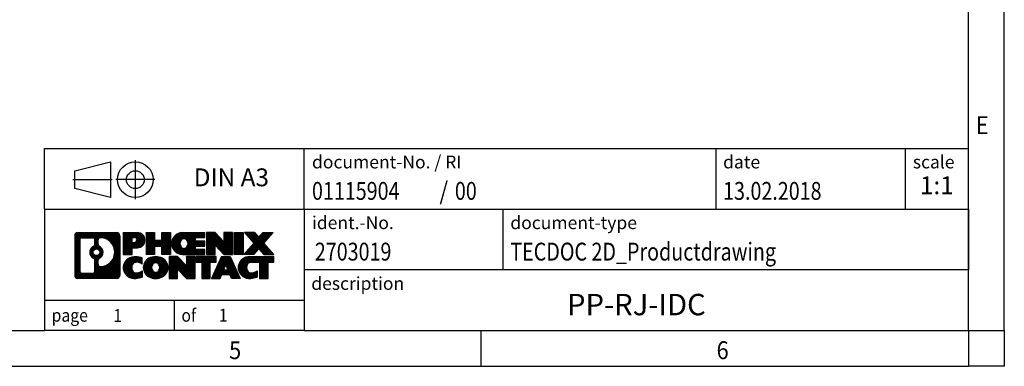
# Model space of a CAD drawing. Units: millimetres. Extents: x -458 to -38, y -314 to -17.
# Drawn here: x -176 to -38, y -314 to -266 of the extents above; entities that cross this region are included whole.
import ezdxf

# ---------------------------------------------------------------- set-up
doc = ezdxf.new("R2010")
doc.units = ezdxf.units.MM
doc.linetypes.add('DOT_CENTER', pattern=[14, 12, -1, 0, -1])
doc.linetypes.add('PHANTOM', pattern=[13, 10, -1, 0, -1, 0, -1])
doc.layers.add('1', color=7, linetype='Continuous')
doc.styles.add('CONVERTER_11', font='txt.shx', dxfattribs={"width": 0.9})
doc.styles.add('CONVERTER_12', font='txt.shx', dxfattribs={"width": 0.81})
doc.styles.add('CONVERTER_13', font='txt.shx', dxfattribs={"width": 0.72})
doc.styles.add('CONVERTER_14', font='txt.shx', dxfattribs={"width": 0.855})
pattern_1 = [(45, (62.7811309658083, -72.3161373035813), (-0.1414213562373095, 0), [])]

# ---------------------------------------------------------------- blocks, each defined once
blk = doc.blocks.new('_rahmen', base_point=(-42.70821969616969, -314.224989179649))
at = {"layer": '1', "linetype": 'Continuous'}
h = blk.add_hatch(dxfattribs=at)
h.set_pattern_fill('CUSTOM20', color=2, scale=0.1, angle=45, pattern_type=2)
h.set_pattern_definition(pattern_1)
edge = h.paths.add_edge_path()
edge.add_line((-161.6945680148735, -295.9427337950498), (-161.6945680148735, -301.50724456425))
edge.add_arc((-162.1188126302574, -301.50724456425), 0.424244615383202, 270, 360, ccw=False)
edge.add_line((-162.1188126302574, -301.9314891796332), (-167.5921247209743, -301.9314891796332))
edge.add_arc((-167.5921247209743, -301.50724456425), 0.4242446153827757, 180, 270, ccw=False)
edge.add_line((-168.0163693363571, -301.50724456425), (-168.0163693363571, -295.9427337950498))
edge.add_arc((-167.5921247209743, -295.9427337950498), 0.4242446153838841, 90, 180, ccw=False)
edge.add_line((-167.5921247209743, -295.5184891796659), (-162.1188126302574, -295.5184891796659))
edge.add_arc((-162.1188126302574, -295.9427337950498), 0.4242446153838841, 0, 90, ccw=False)
edge = h.paths.add_edge_path(flags=16)
edge.add_arc((-166.9982300442278, -300.9032167009996), 0.3157169230755983, 180, 270)
edge.add_line((-166.9982300442278, -301.2189336240763), (-165.5223967832182, -301.2189336240763))
edge.add_arc((-165.5223967832182, -300.9032167009996), 0.3157169230767067, 270, 360)
edge.add_line((-165.2066798601416, -300.9032167009996), (-165.2066798601416, -299.372445769468))
edge.add_arc((-165.5223967832182, -299.372445769468), 0.315716923076593, 0, 64.805589351446)
edge.add_arc((-164.9998123356432, -298.2616160234053), 0.9118975235576433, 115.1944106485195, 244.8055893514911, ccw=False)
edge.add_arc((-165.5223967832182, -297.1507862773431), 0.3157169230760658, 295.1944106485672, 360)
edge.add_line((-165.2066798601416, -297.1507862773431), (-165.2066798601416, -296.5467616582825))
edge.add_arc((-165.5223967832182, -296.5467616582825), 0.315716923076593, 0, 90)
edge.add_line((-165.5223967832182, -296.2310447352064), (-166.9982300442278, -296.2310447352064))
edge.add_arc((-166.9982300442278, -296.5467616582825), 0.3157169230760815, 90, 180)
edge.add_line((-167.3139469673034, -296.5467616582825), (-167.3139469673034, -300.9032167009996))
edge = h.paths.add_edge_path(flags=16)
edge.add_arc((-164.422681357696, -299.3707576233736), 0.3157169230765328, 115.3740086783519, 180)
edge.add_line((-164.7383982807728, -299.3707576233736), (-164.7383982807728, -299.9526090300687))
edge.add_arc((-164.422681357696, -299.9526090300687), 0.315716923076792, 180, 269.8110329574335)
edge.add_arc((-164.417065222386, -298.2497740824997), 2.018561131933266, 269.8110329575827, 450.1889670424174)
edge.add_arc((-164.422681357696, -296.5469391349307), 0.3157169230761851, 90.1889670425665, 180)
edge.add_line((-164.7383982807728, -296.5469391349307), (-164.7383982807728, -297.1524744234375))
edge.add_arc((-164.422681357696, -297.1524744234375), 0.315716923076792, 180, 244.6259913216349)
edge.add_arc((-164.9487240557839, -298.2616160234053), 0.9118481501443941, -64.62599132181958, 64.6259913218089, ccw=False)
edge = h.paths.add_edge_path(flags=16)
edge.add_arc((-164.9725390704567, -298.2616160234053), 0.470978932778479, 0, 360)
h = blk.add_hatch(dxfattribs=at)
h.set_pattern_fill('CUSTOM21', color=2, scale=0.1, angle=45, pattern_type=2)
h.set_pattern_definition(pattern_1)
edge = h.paths.add_edge_path()
edge.add_line((-161.6945680148735, -295.9427337950498), (-161.6945680148735, -301.50724456425))
edge.add_arc((-162.1188126302574, -301.50724456425), 0.424244615383202, 270, 360, ccw=False)
edge.add_line((-162.1188126302574, -301.9314891796332), (-167.5921247209743, -301.9314891796332))
edge.add_arc((-167.5921247209743, -301.50724456425), 0.4242446153827757, 180, 270, ccw=False)
edge.add_line((-168.0163693363571, -301.50724456425), (-168.0163693363571, -295.9427337950498))
edge.add_arc((-167.5921247209743, -295.9427337950498), 0.4242446153838841, 90, 180, ccw=False)
edge.add_line((-167.5921247209743, -295.5184891796659), (-162.1188126302574, -295.5184891796659))
edge.add_arc((-162.1188126302574, -295.9427337950498), 0.4242446153838841, 0, 90, ccw=False)
edge = h.paths.add_edge_path(flags=16)
edge.add_arc((-166.9982300442278, -300.9032167009996), 0.3157169230755983, 180, 270)
edge.add_line((-166.9982300442278, -301.2189336240763), (-165.5223967832182, -301.2189336240763))
edge.add_arc((-165.5223967832182, -300.9032167009996), 0.3157169230767067, 270, 360)
edge.add_line((-165.2066798601416, -300.9032167009996), (-165.2066798601416, -299.372445769468))
edge.add_arc((-165.5223967832182, -299.372445769468), 0.315716923076593, 0, 64.805589351446)
edge.add_arc((-164.9998123356432, -298.2616160234053), 0.9118975235576433, 115.1944106485195, 244.8055893514911, ccw=False)
edge.add_arc((-165.5223967832182, -297.1507862773431), 0.3157169230760658, 295.1944106485672, 360)
edge.add_line((-165.2066798601416, -297.1507862773431), (-165.2066798601416, -296.5467616582825))
edge.add_arc((-165.5223967832182, -296.5467616582825), 0.315716923076593, 0, 90)
edge.add_line((-165.5223967832182, -296.2310447352064), (-166.9982300442278, -296.2310447352064))
edge.add_arc((-166.9982300442278, -296.5467616582825), 0.3157169230760815, 90, 180)
edge.add_line((-167.3139469673034, -296.5467616582825), (-167.3139469673034, -300.9032167009996))
edge = h.paths.add_edge_path(flags=16)
edge.add_arc((-164.422681357696, -299.3707576233736), 0.3157169230765328, 115.3740086783519, 180)
edge.add_line((-164.7383982807728, -299.3707576233736), (-164.7383982807728, -299.9526090300687))
edge.add_arc((-164.422681357696, -299.9526090300687), 0.315716923076792, 180, 269.8110329574335)
edge.add_arc((-164.417065222386, -298.2497740824997), 2.018561131933266, 269.8110329575827, 450.1889670424174)
edge.add_arc((-164.422681357696, -296.5469391349307), 0.3157169230761851, 90.1889670425665, 180)
edge.add_line((-164.7383982807728, -296.5469391349307), (-164.7383982807728, -297.1524744234375))
edge.add_arc((-164.422681357696, -297.1524744234375), 0.315716923076792, 180, 244.6259913216349)
edge.add_arc((-164.9487240557839, -298.2616160234053), 0.9118481501443941, -64.62599132181958, 64.6259913218089, ccw=False)
edge = h.paths.add_edge_path(flags=16)
edge.add_arc((-164.9725390704567, -298.2616160234053), 0.470978932778479, 0, 360)
h = blk.add_hatch(dxfattribs=at)
h.set_pattern_fill('CUSTOM14', color=2, scale=0.1, angle=45, pattern_type=2)
h.set_pattern_definition(pattern_1)
edge = h.paths.add_edge_path()
edge.add_line((-159.2181789359723, -297.6292204623152), (-159.9769465237527, -297.6292204623152))
edge.add_line((-159.9769465237527, -297.6292204623152), (-159.9769465237527, -298.5722987034589))
edge.add_line((-159.9769465237527, -298.5722987034589), (-161.2174509340067, -298.5722987034589))
edge.add_line((-161.2174509340067, -298.5722987034589), (-161.2174509340067, -295.5184891796478))
edge.add_line((-161.2174509340067, -295.5184891796478), (-159.2181789359723, -295.5184891796478))
edge.add_arc((-159.2181789359723, -296.5738548209815), 1.055365641333651, -90, 90, ccw=False)
edge = h.paths.add_edge_path(flags=16)
edge.add_arc((-159.6596514622107, -296.534458849759), 0.3528638246710898, 270, 450)
edge.add_line((-159.6596514622107, -296.1815950250878), (-159.9769465237527, -296.1815950250878))
edge.add_line((-159.9769465237527, -296.1815950250878), (-159.9769465237527, -296.8873226744301))
edge.add_line((-159.9769465237527, -296.8873226744301), (-159.6596514622107, -296.8873226744301))
h = blk.add_hatch(dxfattribs=at)
h.set_pattern_fill('CUSTOM15', color=2, scale=0.1, angle=45, pattern_type=2)
h.set_pattern_definition(pattern_1)
edge = h.paths.add_edge_path()
edge.add_line((-159.2181789359723, -297.6292204623152), (-159.9769465237527, -297.6292204623152))
edge.add_line((-159.9769465237527, -297.6292204623152), (-159.9769465237527, -298.5722987034589))
edge.add_line((-159.9769465237527, -298.5722987034589), (-161.2174509340067, -298.5722987034589))
edge.add_line((-161.2174509340067, -298.5722987034589), (-161.2174509340067, -295.5184891796478))
edge.add_line((-161.2174509340067, -295.5184891796478), (-159.2181789359723, -295.5184891796478))
edge.add_arc((-159.2181789359723, -296.5738548209815), 1.055365641333651, -90, 90, ccw=False)
edge = h.paths.add_edge_path(flags=16)
edge.add_arc((-159.6596514622107, -296.534458849759), 0.3528638246710898, 270, 450)
edge.add_line((-159.6596514622107, -296.1815950250878), (-159.9769465237527, -296.1815950250878))
edge.add_line((-159.9769465237527, -296.1815950250878), (-159.9769465237527, -296.8873226744301))
edge.add_line((-159.9769465237527, -296.8873226744301), (-159.6596514622107, -296.8873226744301))
h = blk.add_hatch(dxfattribs=at)
h.set_pattern_fill('CUSTOM0', color=2, scale=0.1, angle=45, pattern_type=2)
h.set_pattern_definition(pattern_1)
h.paths.add_polyline_path([(-154.5855235099585, -298.5722987034589), (-155.778316212125, -298.5722987034589), (-155.778316212125, -297.4380265946152), (-156.8279737900324, -297.4380265946152), (-156.8279737900324, -298.5722987034589), (-158.020766492199, -298.5722987034589), (-158.020766492199, -295.5184891796478), (-156.8279737900324, -295.5184891796478), (-156.8279737900324, -296.5873225129824), (-155.778316212125, -296.5873225129824), (-155.778316212125, -295.5184891796478), (-154.5855235099585, -295.5184891796478)])
h = blk.add_hatch(dxfattribs=at)
h.set_pattern_fill('CUSTOM1', color=2, scale=0.1, angle=45, pattern_type=2)
h.set_pattern_definition(pattern_1)
h.paths.add_polyline_path([(-154.5855235099585, -298.5722987034589), (-155.778316212125, -298.5722987034589), (-155.778316212125, -297.4380265946152), (-156.8279737900324, -297.4380265946152), (-156.8279737900324, -298.5722987034589), (-158.020766492199, -298.5722987034589), (-158.020766492199, -295.5184891796478), (-156.8279737900324, -295.5184891796478), (-156.8279737900324, -296.5873225129824), (-155.778316212125, -296.5873225129824), (-155.778316212125, -295.5184891796478), (-154.5855235099585, -295.5184891796478)])
h = blk.add_hatch(dxfattribs=at)
h.set_pattern_fill('CUSTOM18', color=2, scale=0.1, angle=45, pattern_type=2)
h.set_pattern_definition(pattern_1)
edge = h.paths.add_edge_path()
edge.add_line((-149.766640993204, -296.2165027850907), (-151.1025688196316, -296.2165027850907))
edge.add_line((-151.1025688196316, -296.2165027850907), (-151.1025688196316, -296.6963871388324))
edge.add_line((-151.1025688196316, -296.6963871388324), (-149.766640993204, -296.6963871388324))
edge.add_line((-149.766640993204, -296.6963871388324), (-149.766640993204, -297.3944007442748))
edge.add_line((-149.766640993204, -297.3944007442748), (-151.1025688196316, -297.3944007442748))
edge.add_line((-151.1025688196316, -297.3944007442748), (-151.1025688196316, -297.8742850980165))
edge.add_line((-151.1025688196316, -297.8742850980165), (-149.766640993204, -297.8742850980165))
edge.add_line((-149.766640993204, -297.8742850980165), (-149.766640993204, -298.5722987034589))
edge.add_line((-149.766640993204, -298.5722987034589), (-152.9169607169849, -298.5722987034589))
edge.add_arc((-152.9169607169849, -297.0453939415536), 1.526904761905769, 90, 270, ccw=False)
edge.add_line((-152.9169607169849, -295.5184891796478), (-149.766640993204, -295.5184891796478))
edge.add_line((-149.766640993204, -295.5184891796478), (-149.766640993204, -296.2165027850907))
edge = h.paths.add_edge_path(flags=16)
edge.add_arc((-152.7006887068197, -296.8886627634331), 0.5179085730133669, 38.12041979714121, 141.8795802028666)
edge.add_arc((-152.5009486704735, -297.0453939415536), 0.7717997786796245, 141.8795802028484, 218.1204197971549)
edge.add_arc((-152.7006887068197, -297.2021251196741), 0.5179085730134564, 218.1204197971334, 321.8795802028588)
edge.add_arc((-152.9004287431659, -297.0453939415536), 0.7717997786795479, 321.8795802028385, 398.1204197971581)
h = blk.add_hatch(dxfattribs=at)
h.set_pattern_fill('CUSTOM19', color=2, scale=0.1, angle=45, pattern_type=2)
h.set_pattern_definition(pattern_1)
edge = h.paths.add_edge_path()
edge.add_line((-149.766640993204, -296.2165027850907), (-151.1025688196316, -296.2165027850907))
edge.add_line((-151.1025688196316, -296.2165027850907), (-151.1025688196316, -296.6963871388324))
edge.add_line((-151.1025688196316, -296.6963871388324), (-149.766640993204, -296.6963871388324))
edge.add_line((-149.766640993204, -296.6963871388324), (-149.766640993204, -297.3944007442748))
edge.add_line((-149.766640993204, -297.3944007442748), (-151.1025688196316, -297.3944007442748))
edge.add_line((-151.1025688196316, -297.3944007442748), (-151.1025688196316, -297.8742850980165))
edge.add_line((-151.1025688196316, -297.8742850980165), (-149.766640993204, -297.8742850980165))
edge.add_line((-149.766640993204, -297.8742850980165), (-149.766640993204, -298.5722987034589))
edge.add_line((-149.766640993204, -298.5722987034589), (-152.9169607169849, -298.5722987034589))
edge.add_arc((-152.9169607169849, -297.0453939415536), 1.526904761905769, 90, 270, ccw=False)
edge.add_line((-152.9169607169849, -295.5184891796478), (-149.766640993204, -295.5184891796478))
edge.add_line((-149.766640993204, -295.5184891796478), (-149.766640993204, -296.2165027850907))
edge = h.paths.add_edge_path(flags=16)
edge.add_arc((-152.7006887068197, -296.8886627634331), 0.5179085730133669, 38.12041979714121, 141.8795802028666)
edge.add_arc((-152.5009486704735, -297.0453939415536), 0.7717997786796245, 141.8795802028484, 218.1204197971549)
edge.add_arc((-152.7006887068197, -297.2021251196741), 0.5179085730134564, 218.1204197971334, 321.8795802028588)
edge.add_arc((-152.9004287431659, -297.0453939415536), 0.7717997786795479, 321.8795802028385, 398.1204197971581)
h = blk.add_hatch(dxfattribs=at)
h.set_pattern_fill('CUSTOM4', color=2, scale=0.1, angle=45, pattern_type=2)
h.set_pattern_definition(pattern_1)
h.paths.add_polyline_path([(-147.0947853403505, -296.8272646898529), (-148.3352897506046, -295.5184891796478), (-149.528082452771, -295.5184891796478), (-149.528082452771, -298.5722987034589), (-148.3352897506046, -298.5722987034589), (-148.3352897506046, -297.2635231932542), (-147.0947853403505, -298.5722987034589), (-145.9019926381839, -298.5722987034589), (-145.9019926381839, -295.5184891796478), (-147.0947853403505, -295.5184891796478)])
h = blk.add_hatch(dxfattribs=at)
h.set_pattern_fill('CUSTOM5', color=2, scale=0.1, angle=45, pattern_type=2)
h.set_pattern_definition(pattern_1)
h.paths.add_polyline_path([(-147.0947853403505, -296.8272646898529), (-148.3352897506046, -295.5184891796478), (-149.528082452771, -295.5184891796478), (-149.528082452771, -298.5722987034589), (-148.3352897506046, -298.5722987034589), (-148.3352897506046, -297.2635231932542), (-147.0947853403505, -298.5722987034589), (-145.9019926381839, -298.5722987034589), (-145.9019926381839, -295.5184891796478), (-147.0947853403505, -295.5184891796478)])
h = blk.add_hatch(dxfattribs=at)
h.set_pattern_fill('CUSTOM10', color=2, scale=0.1, angle=45, pattern_type=2)
h.set_pattern_definition(pattern_1)
h.paths.add_polyline_path([(-144.4229296874971, -298.5722987034589), (-145.66343409775, -298.5722987034589), (-145.66343409775, -295.5184891796478), (-144.4229296874971, -295.5184891796478)])
h = blk.add_hatch(dxfattribs=at)
h.set_pattern_fill('CUSTOM11', color=2, scale=0.1, angle=45, pattern_type=2)
h.set_pattern_definition(pattern_1)
h.paths.add_polyline_path([(-144.4229296874971, -298.5722987034589), (-145.66343409775, -298.5722987034589), (-145.66343409775, -295.5184891796478), (-144.4229296874971, -295.5184891796478)])
h = blk.add_hatch(dxfattribs=at)
h.set_pattern_fill('CUSTOM12', color=2, scale=0.1, angle=45, pattern_type=2)
h.set_pattern_definition(pattern_1)
h.paths.add_polyline_path([(-140.2004435218263, -295.5184891796478), (-141.5029731525929, -296.991439709684), (-140.1050201056526, -298.5722987034589), (-141.5077443234009, -298.5722987034589), (-142.2043352614663, -297.7845669181652), (-142.9009261995321, -298.5722987034589), (-144.3036504172802, -298.5722987034589), (-142.9056973703399, -296.991439709684), (-144.2082270011074, -295.5184891796478), (-142.8055027833582, -295.5184891796478), (-142.2043352614663, -296.1983125012033), (-141.6031677395735, -295.5184891796478)])
h = blk.add_hatch(dxfattribs=at)
h.set_pattern_fill('CUSTOM13', color=2, scale=0.1, angle=45, pattern_type=2)
h.set_pattern_definition(pattern_1)
h.paths.add_polyline_path([(-140.2004435218263, -295.5184891796478), (-141.5029731525929, -296.991439709684), (-140.1050201056526, -298.5722987034589), (-141.5077443234009, -298.5722987034589), (-142.2043352614663, -297.7845669181652), (-142.9009261995321, -298.5722987034589), (-144.3036504172802, -298.5722987034589), (-142.9056973703399, -296.991439709684), (-144.2082270011074, -295.5184891796478), (-142.8055027833582, -295.5184891796478), (-142.2043352614663, -296.1983125012033), (-141.6031677395735, -295.5184891796478)])
h = blk.add_hatch(dxfattribs=at)
h.set_pattern_fill('CUSTOM24', color=2, scale=0.1, angle=45, pattern_type=2)
h.set_pattern_definition(pattern_1)
edge = h.paths.add_edge_path()
edge.add_arc((-159.5926671035341, -300.5173747797628), 1.639695123940499, 84.84185523036533, 164.9381082228905)
edge.add_arc((-160.0117949469969, -300.404584417728), 1.205656168390971, 164.9381082228768, 195.0618917770945)
edge.add_arc((-159.5926671035341, -300.2917940556931), 1.639695123939437, 195.0618917770922, 275.1581447696363)
edge.add_arc((-159.88152319827, -297.0919034724715), 4.852596863498272, 275.1581447696238, 285.9799912583526)
edge.add_line((-158.5455952811522, -301.7569857782724), (-158.5455952811522, -300.8844687714691))
edge.add_arc((-159.7236503231772, -298.9941180523193), 2.227384008972719, 288.4480761181337, 301.93090894996374, ccw=False)
edge.add_arc((-159.3054825895163, -300.2476638283565), 0.9059297849848262, 246.6277221118666, 288.44807611815395, ccw=False)
edge.add_arc((-159.4619226222184, -300.6096558470665), 0.5115800601947491, 208.5214732576844, 246.6277221118282, ccw=False)
edge.add_arc((-159.084565364138, -300.404584417728), 0.9410597353333294, 151.4785267422694, 208.5214732576972, ccw=False)
edge.add_arc((-159.4619226222184, -300.1995129883889), 0.5115800601948293, 113.37227788819459, 151.4785267423156, ccw=False)
edge.add_arc((-159.3054825895163, -300.5615050070995), 0.9059297849853498, 71.5519238818597, 113.37227788813061, ccw=False)
edge.add_arc((-159.7236503231772, -301.8150507831361), 2.227384008973465, 58.069091050037116, 71.55192388186668, ccw=False)
edge.add_line((-158.5455952811522, -299.9247000639863), (-158.5455952811522, -299.052183057183))
edge.add_arc((-159.88152319827, -303.7172653629838), 4.852596863497986, 74.0200087416471, 84.84185523037608)
h = blk.add_hatch(dxfattribs=at)
h.set_pattern_fill('CUSTOM25', color=2, scale=0.1, angle=45, pattern_type=2)
h.set_pattern_definition(pattern_1)
edge = h.paths.add_edge_path()
edge.add_arc((-159.5926671035341, -300.5173747797628), 1.639695123940499, 84.84185523036533, 164.9381082228905)
edge.add_arc((-160.0117949469969, -300.404584417728), 1.205656168390971, 164.9381082228768, 195.0618917770945)
edge.add_arc((-159.5926671035341, -300.2917940556931), 1.639695123939437, 195.0618917770922, 275.1581447696363)
edge.add_arc((-159.88152319827, -297.0919034724715), 4.852596863498272, 275.1581447696238, 285.9799912583526)
edge.add_line((-158.5455952811522, -301.7569857782724), (-158.5455952811522, -300.8844687714691))
edge.add_arc((-159.7236503231772, -298.9941180523193), 2.227384008972719, 288.4480761181337, 301.93090894996374, ccw=False)
edge.add_arc((-159.3054825895163, -300.2476638283565), 0.9059297849848262, 246.6277221118666, 288.44807611815395, ccw=False)
edge.add_arc((-159.4619226222184, -300.6096558470665), 0.5115800601947491, 208.5214732576844, 246.6277221118282, ccw=False)
edge.add_arc((-159.084565364138, -300.404584417728), 0.9410597353333294, 151.4785267422694, 208.5214732576972, ccw=False)
edge.add_arc((-159.4619226222184, -300.1995129883889), 0.5115800601948293, 113.37227788819459, 151.4785267423156, ccw=False)
edge.add_arc((-159.3054825895163, -300.5615050070995), 0.9059297849853498, 71.5519238818597, 113.37227788813061, ccw=False)
edge.add_arc((-159.7236503231772, -301.8150507831361), 2.227384008973465, 58.069091050037116, 71.55192388186668, ccw=False)
edge.add_line((-158.5455952811522, -299.9247000639863), (-158.5455952811522, -299.052183057183))
edge.add_arc((-159.88152319827, -303.7172653629838), 4.852596863497986, 74.0200087416471, 84.84185523037608)
h = blk.add_hatch(dxfattribs=at)
h.set_pattern_fill('CUSTOM16', color=2, scale=0.1, angle=45, pattern_type=2)
h.set_pattern_definition(pattern_1)
edge = h.paths.add_edge_path()
edge.add_arc((-156.6616361876132, -300.9431594280308), 2.065479772208694, 62.45185182430819, 117.5481481756674)
edge.add_arc((-156.9425760794466, -300.404584417728), 1.458034083651616, 117.5481481756598, 242.451851824337)
edge.add_arc((-156.6616361876132, -299.8660094074246), 2.065479772208637, 242.4518518243384, 297.548148175686)
edge.add_arc((-156.38069629578, -300.404584417728), 1.45803408365203, 297.5481481757055, 422.4518518242976)
edge = h.paths.add_edge_path(flags=16)
edge.add_arc((-156.8613762239596, -300.404584417728), 0.7717997786795351, 321.8795802028432, 398.1204197971668)
edge.add_arc((-156.6616361876132, -300.2478532396075), 0.5179085730132806, 38.12041979716469, 141.8795802028567)
edge.add_arc((-156.4618961512672, -300.404584417728), 0.771799778679551, 141.879580202828, 218.120419797162)
edge.add_arc((-156.6616361876132, -300.5613155958479), 0.5179085730138424, 218.1204197971879, 321.8795802027908)
h = blk.add_hatch(dxfattribs=at)
h.set_pattern_fill('CUSTOM17', color=2, scale=0.1, angle=45, pattern_type=2)
h.set_pattern_definition(pattern_1)
edge = h.paths.add_edge_path()
edge.add_arc((-156.6616361876132, -300.9431594280308), 2.065479772208694, 62.45185182430819, 117.5481481756674)
edge.add_arc((-156.9425760794466, -300.404584417728), 1.458034083651616, 117.5481481756598, 242.451851824337)
edge.add_arc((-156.6616361876132, -299.8660094074246), 2.065479772208637, 242.4518518243384, 297.548148175686)
edge.add_arc((-156.38069629578, -300.404584417728), 1.45803408365203, 297.5481481757055, 422.4518518242976)
edge = h.paths.add_edge_path(flags=16)
edge.add_arc((-156.8613762239596, -300.404584417728), 0.7717997786795351, 321.8795802028432, 398.1204197971668)
edge.add_arc((-156.6616361876132, -300.2478532396075), 0.5179085730132806, 38.12041979716469, 141.8795802028567)
edge.add_arc((-156.4618961512672, -300.404584417728), 0.771799778679551, 141.879580202828, 218.120419797162)
edge.add_arc((-156.6616361876132, -300.5613155958479), 0.5179085730138424, 218.1204197971879, 321.8795802027908)
h = blk.add_hatch(dxfattribs=at)
h.set_pattern_fill('CUSTOM2', color=2, scale=0.1, angle=45, pattern_type=2)
h.set_pattern_definition(pattern_1)
h.paths.add_polyline_path([(-152.3432241607702, -300.1864551660273), (-153.5837285710232, -298.8776796558221), (-154.7765212731907, -298.8776796558221), (-154.7765212731907, -301.9314891796332), (-153.5837285710232, -301.9314891796332), (-153.5837285710232, -300.6227136694287), (-152.3432241607702, -301.9314891796332), (-151.1504314586038, -301.9314891796332), (-151.1504314586038, -298.8776796558221), (-152.3432241607702, -298.8776796558221)])
h = blk.add_hatch(dxfattribs=at)
h.set_pattern_fill('CUSTOM3', color=2, scale=0.1, angle=45, pattern_type=2)
h.set_pattern_definition(pattern_1)
h.paths.add_polyline_path([(-152.3432241607702, -300.1864551660273), (-153.5837285710232, -298.8776796558221), (-154.7765212731907, -298.8776796558221), (-154.7765212731907, -301.9314891796332), (-153.5837285710232, -301.9314891796332), (-153.5837285710232, -300.6227136694287), (-152.3432241607702, -301.9314891796332), (-151.1504314586038, -301.9314891796332), (-151.1504314586038, -298.8776796558221), (-152.3432241607702, -298.8776796558221)])
h = blk.add_hatch(dxfattribs=at)
h.set_pattern_fill('CUSTOM6', color=2, scale=0.1, angle=45, pattern_type=2)
h.set_pattern_definition(pattern_1)
h.paths.add_polyline_path([(-148.19230555723, -298.8776796558221), (-151.0072963343437, -298.8776796558221), (-151.0072963343437, -299.6629449619458), (-150.196197296869, -299.6629449619458), (-150.196197296869, -301.9314891796332), (-149.0034045947026, -301.9314891796332), (-149.0034045947026, -299.6629449619458), (-148.19230555723, -299.6629449619458)])
h = blk.add_hatch(dxfattribs=at)
h.set_pattern_fill('CUSTOM7', color=2, scale=0.1, angle=45, pattern_type=2)
h.set_pattern_definition(pattern_1)
h.paths.add_polyline_path([(-148.19230555723, -298.8776796558221), (-151.0072963343437, -298.8776796558221), (-151.0072963343437, -299.6629449619458), (-150.196197296869, -299.6629449619458), (-150.196197296869, -301.9314891796332), (-149.0034045947026, -301.9314891796332), (-149.0034045947026, -299.6629449619458), (-148.19230555723, -299.6629449619458)])
h = blk.add_hatch(dxfattribs=at)
h.set_pattern_fill('CUSTOM8', color=2, scale=0.1, angle=45, pattern_type=2)
h.set_pattern_definition(pattern_1)
h.paths.add_polyline_path([(-146.053878101283, -301.9314891796332), (-146.2653581547588, -301.3905286354154), (-147.3977997314327, -301.3905286354154), (-147.6092797849085, -301.9314891796332), (-148.8497841951614, -301.9314891796332), (-147.4518311482222, -298.8776796558221), (-146.2113267379694, -298.8776796558221), (-144.8133736910291, -301.9314891796332)])
h.paths.add_polyline_path([(-147.1317441802876, -300.7099653701088), (-146.8315789430953, -299.9421504041221), (-146.5314137059051, -300.7099653701088)], flags=16)
h = blk.add_hatch(dxfattribs=at)
h.set_pattern_fill('CUSTOM9', color=2, scale=0.1, angle=45, pattern_type=2)
h.set_pattern_definition(pattern_1)
h.paths.add_polyline_path([(-146.053878101283, -301.9314891796332), (-146.2653581547588, -301.3905286354154), (-147.3977997314327, -301.3905286354154), (-147.6092797849085, -301.9314891796332), (-148.8497841951614, -301.9314891796332), (-147.4518311482222, -298.8776796558221), (-146.2113267379694, -298.8776796558221), (-144.8133736910291, -301.9314891796332)])
h.paths.add_polyline_path([(-147.1317441802876, -300.7099653701088), (-146.8315789430953, -299.9421504041221), (-146.5314137059051, -300.7099653701088)], flags=16)
h = blk.add_hatch(dxfattribs=at)
h.set_pattern_fill('CUSTOM22', color=2, scale=0.1, angle=45, pattern_type=2)
h.set_pattern_definition(pattern_1)
edge = h.paths.add_edge_path()
edge.add_line((-140.1050201056526, -299.6629449619458), (-140.916119143126, -299.6629449619458))
edge.add_line((-140.916119143126, -299.6629449619458), (-140.916119143126, -301.9314891796332))
edge.add_line((-140.916119143126, -301.9314891796332), (-142.1089118452937, -301.9314891796332))
edge.add_line((-142.1089118452937, -301.9314891796332), (-142.1089118452937, -299.6629449619458))
edge.add_line((-142.1089118452937, -299.6629449619458), (-143.2125511448618, -299.6629449619458))
edge.add_arc((-143.2125511448618, -300.6174679687719), 0.9545230068260935, 90, 109.3371432194281)
edge.add_arc((-143.3592211429655, -300.1995129883889), 0.5115800601944048, 109.3371432194823, 151.4785267424182)
edge.add_arc((-142.981863884884, -300.404584417728), 0.9410597353350352, 151.4785267423573, 208.521473257667)
edge.add_arc((-143.3592211429655, -300.6096558470665), 0.5115800601959967, 208.5214732576881, 246.6277221118399)
edge.add_arc((-143.2027811102623, -300.2476638283565), 0.9059297849852208, 246.6277221118088, 288.4480761180772)
edge.add_arc((-143.6209488439243, -298.9941180523198), 2.227384008972773, 288.4480761181333, 301.9309089499394)
edge.add_line((-142.4428938019004, -300.8844687714696), (-142.4428938019004, -301.7569857782729))
edge.add_arc((-143.7788217190171, -297.0919034724715), 4.852596863498889, 275.1581447696373, 285.9799912583383, ccw=False)
edge.add_arc((-143.4899656242812, -300.2917940556931), 1.639695123940503, 195.0618917771007, 275.1581447696772, ccw=False)
edge.add_arc((-143.9090934677429, -300.404584417728), 1.205656168392975, 164.9381082229025, 195.0618917770924, ccw=False)
edge.add_arc((-143.4899656242812, -300.5173747797628), 1.639695123940101, 90, 164.9381082228993, ccw=False)
edge.add_line((-143.4899656242812, -298.8776796558227), (-140.1050201056526, -298.8776796558221))
edge.add_line((-140.1050201056526, -298.8776796558221), (-140.1050201056526, -299.6629449619458))
h = blk.add_hatch(dxfattribs=at)
h.set_pattern_fill('CUSTOM23', color=2, scale=0.1, angle=45, pattern_type=2)
h.set_pattern_definition(pattern_1)
edge = h.paths.add_edge_path()
edge.add_line((-140.1050201056526, -299.6629449619458), (-140.916119143126, -299.6629449619458))
edge.add_line((-140.916119143126, -299.6629449619458), (-140.916119143126, -301.9314891796332))
edge.add_line((-140.916119143126, -301.9314891796332), (-142.1089118452937, -301.9314891796332))
edge.add_line((-142.1089118452937, -301.9314891796332), (-142.1089118452937, -299.6629449619458))
edge.add_line((-142.1089118452937, -299.6629449619458), (-143.2125511448618, -299.6629449619458))
edge.add_arc((-143.2125511448618, -300.6174679687719), 0.9545230068260935, 90, 109.3371432194281)
edge.add_arc((-143.3592211429655, -300.1995129883889), 0.5115800601944048, 109.3371432194823, 151.4785267424182)
edge.add_arc((-142.981863884884, -300.404584417728), 0.9410597353350352, 151.4785267423573, 208.521473257667)
edge.add_arc((-143.3592211429655, -300.6096558470665), 0.5115800601959967, 208.5214732576881, 246.6277221118399)
edge.add_arc((-143.2027811102623, -300.2476638283565), 0.9059297849852208, 246.6277221118088, 288.4480761180772)
edge.add_arc((-143.6209488439243, -298.9941180523198), 2.227384008972773, 288.4480761181333, 301.9309089499394)
edge.add_line((-142.4428938019004, -300.8844687714696), (-142.4428938019004, -301.7569857782729))
edge.add_arc((-143.7788217190171, -297.0919034724715), 4.852596863498889, 275.1581447696373, 285.9799912583383, ccw=False)
edge.add_arc((-143.4899656242812, -300.2917940556931), 1.639695123940503, 195.0618917771007, 275.1581447696772, ccw=False)
edge.add_arc((-143.9090934677429, -300.404584417728), 1.205656168392975, 164.9381082229025, 195.0618917770924, ccw=False)
edge.add_arc((-143.4899656242812, -300.5173747797628), 1.639695123940101, 90, 164.9381082228993, ccw=False)
edge.add_line((-143.4899656242812, -298.8776796558227), (-140.1050201056526, -298.8776796558221))
edge.add_line((-140.1050201056526, -298.8776796558221), (-140.1050201056526, -299.6629449619458))
at = {"color": 2, "linetype": 'Continuous'}
for p, q in [((-168.0163693363571, -295.9427337950498), (-168.0163693363571, -301.50724456425)), ((-167.5921247209743, -295.5184891796659), (-162.1188126302574, -295.5184891796659)), ((-167.3139469673034, -296.5467616582825), (-167.3139469673034, -300.9032167009996)), ((-166.9982300442278, -296.2310447352064), (-165.5223967832182, -296.2310447352064)), ((-165.2066798601416, -297.1507862773431), (-165.2066798601416, -296.5467616582825)), ((-164.7383982807728, -297.1524744234375), (-164.7383982807728, -296.5469391349307)), ((-161.6945680148735, -295.9427337950498), (-161.6945680148735, -301.50724456425)), ((-161.2174509340067, -295.5184891796478), (-161.2174509340067, -298.5722987034589)), ((-161.2174509340067, -295.5184891796478), (-159.2181789359723, -295.5184891796478)), ((-159.9769465237527, -296.1815950250878), (-159.6596514622107, -296.1815950250878)), ((-159.9769465237527, -296.8873226744301), (-159.9769465237527, -296.1815950250878)), ((-158.020766492199, -295.5184891796478), (-156.8279737900324, -295.5184891796478)), ((-158.020766492199, -295.5184891796478), (-158.020766492199, -298.5722987034589)), ((-156.8279737900324, -295.5184891796478), (-156.8279737900324, -296.5873225129824)), ((-156.8279737900324, -296.5873225129824), (-155.778316212125, -296.5873225129824)), ((-155.778316212125, -295.5184891796478), (-154.5855235099585, -295.5184891796478)), ((-155.778316212125, -296.5873225129824), (-155.778316212125, -295.5184891796478)), ((-154.5855235099585, -295.5184891796478), (-154.5855235099585, -298.5722987034589)), ((-152.9169607169849, -295.5184891796478), (-149.766640993204, -295.5184891796478)), ((-151.1025688196316, -296.6963871388324), (-151.1025688196316, -296.2165027850907)), ((-151.1025688196316, -296.2165027850907), (-149.766640993204, -296.2165027850907)), ((-149.766640993204, -296.6963871388324), (-151.1025688196316, -296.6963871388324)), ((-149.766640993204, -296.2165027850907), (-149.766640993204, -295.5184891796478)), ((-149.766640993204, -297.3944007442748), (-149.766640993204, -296.6963871388324)), ((-149.528082452771, -295.5184891796478), (-149.528082452771, -298.5722987034589)), ((-148.3352897506046, -295.5184891796478), (-149.528082452771, -295.5184891796478)), ((-147.0947853403505, -296.8272646898529), (-148.3352897506046, -295.5184891796478)), ((-147.0947853403505, -295.5184891796478), (-147.0947853403505, -296.8272646898529)), ((-145.9019926381839, -295.5184891796478), (-147.0947853403505, -295.5184891796478)), ((-145.9019926381839, -298.5722987034589), (-145.9019926381839, -295.5184891796478)), ((-145.66343409775, -295.5184891796478), (-144.4229296874971, -295.5184891796478)), ((-145.66343409775, -298.5722987034589), (-145.66343409775, -295.5184891796478)), ((-144.4229296874971, -295.5184891796478), (-144.4229296874971, -298.5722987034589)), ((-142.8055027833582, -295.5184891796478), (-144.2082270011074, -295.5184891796478)), ((-144.2082270011074, -295.5184891796478), (-142.9056973703399, -296.991439709684)), ((-142.8055027833582, -295.5184891796478), (-142.2043352614663, -296.1983125012033)), ((-142.2043352614663, -296.1983125012033), (-141.6031677395735, -295.5184891796478)), ((-141.6031677395735, -295.5184891796478), (-140.2004435218263, -295.5184891796478)), ((-141.5029731525929, -296.991439709684), (-140.2004435218263, -295.5184891796478)), ((-159.9769465237527, -296.8873226744301), (-159.6596514622107, -296.8873226744301)), ((-159.9769465237527, -297.6292204623152), (-159.2181789359723, -297.6292204623152)), ((-159.9769465237527, -298.5722987034589), (-159.9769465237527, -297.6292204623152)), ((-156.8279737900324, -297.4380265946152), (-156.8279737900324, -298.5722987034589)), ((-155.778316212125, -297.4380265946152), (-156.8279737900324, -297.4380265946152)), ((-155.778316212125, -298.5722987034589), (-155.778316212125, -297.4380265946152)), ((-151.1025688196316, -297.3944007442748), (-149.766640993204, -297.3944007442748)), ((-151.1025688196316, -297.8742850980165), (-151.1025688196316, -297.3944007442748)), ((-149.766640993204, -297.8742850980165), (-151.1025688196316, -297.8742850980165)), ((-149.766640993204, -298.5722987034589), (-149.766640993204, -297.8742850980165)), ((-148.3352897506046, -298.5722987034589), (-148.3352897506046, -297.2635231932542)), ((-148.3352897506046, -297.2635231932542), (-147.0947853403505, -298.5722987034589)), ((-144.3036504172802, -298.5722987034589), (-142.9056973703399, -296.991439709684)), ((-142.9009261995321, -298.5722987034589), (-142.2043352614663, -297.7845669181652)), ((-142.2043352614663, -297.7845669181652), (-141.5077443234009, -298.5722987034589)), ((-141.5029731525929, -296.991439709684), (-140.1050201056526, -298.5722987034589)), ((-165.2066798601416, -300.9032167009996), (-165.2066798601416, -299.372445769468)), ((-164.7383982807728, -299.9526090300687), (-164.7383982807728, -299.3707576233736)), ((-161.2174509340067, -298.5722987034589), (-159.9769465237527, -298.5722987034589)), ((-158.5455952811522, -299.9247000639863), (-158.5455952811522, -299.052183057183)), ((-156.8279737900324, -298.5722987034589), (-158.020766492199, -298.5722987034589)), ((-154.5855235099585, -298.5722987034589), (-155.778316212125, -298.5722987034589)), ((-154.7765212731907, -298.8776796558221), (-154.7765212731907, -301.9314891796332)), ((-153.5837285710232, -298.8776796558221), (-154.7765212731907, -298.8776796558221)), ((-152.3432241607702, -300.1864551660273), (-153.5837285710232, -298.8776796558221)), ((-152.9169607169849, -298.5722987034589), (-149.766640993204, -298.5722987034589)), ((-151.1504314586038, -298.8776796558221), (-152.3432241607702, -298.8776796558221)), ((-152.3432241607702, -298.8776796558221), (-152.3432241607702, -300.1864551660273)), ((-151.1504314586038, -301.9314891796332), (-151.1504314586038, -298.8776796558221)), ((-148.19230555723, -298.8776796558221), (-151.0072963343437, -298.8776796558221)), ((-151.0072963343437, -298.8776796558221), (-151.0072963343437, -299.6629449619458)), ((-149.528082452771, -298.5722987034589), (-148.3352897506046, -298.5722987034589)), ((-147.4518311482222, -298.8776796558221), (-148.8497841951614, -301.9314891796332)), ((-148.19230555723, -299.6629449619458), (-148.19230555723, -298.8776796558221)), ((-147.4518311482222, -298.8776796558221), (-146.2113267379694, -298.8776796558221)), ((-147.0947853403505, -298.5722987034589), (-145.9019926381839, -298.5722987034589)), ((-146.2113267379694, -298.8776796558221), (-144.8133736910291, -301.9314891796332)), ((-144.4229296874971, -298.5722987034589), (-145.66343409775, -298.5722987034589)), ((-142.9009261995321, -298.5722987034589), (-144.3036504172802, -298.5722987034589)), ((-143.4899656242812, -298.8776796558227), (-140.1050201056526, -298.8776796558221)), ((-141.5077443234009, -298.5722987034589), (-140.1050201056526, -298.5722987034589)), ((-140.1050201056526, -299.6629449619458), (-140.1050201056526, -298.8776796558221)), ((-153.5837285710232, -301.9314891796332), (-153.5837285710232, -300.6227136694287)), ((-153.5837285710232, -300.6227136694287), (-152.3432241607702, -301.9314891796332)), ((-151.0072963343437, -299.6629449619458), (-150.196197296869, -299.6629449619458)), ((-150.196197296869, -299.6629449619458), (-150.196197296869, -301.9314891796332)), ((-149.0034045947026, -299.6629449619458), (-148.19230555723, -299.6629449619458)), ((-149.0034045947026, -301.9314891796332), (-149.0034045947026, -299.6629449619458)), ((-147.1317441802876, -300.7099653701088), (-146.8315789430953, -299.9421504041221)), ((-147.1317441802876, -300.7099653701088), (-146.5314137059051, -300.7099653701088)), ((-146.5314137059051, -300.7099653701088), (-146.8315789430953, -299.9421504041221)), ((-143.2125511448618, -299.6629449619458), (-142.1089118452937, -299.6629449619458)), ((-142.1089118452937, -299.6629449619458), (-142.1089118452937, -301.9314891796332)), ((-140.916119143126, -299.6629449619458), (-140.1050201056526, -299.6629449619458)), ((-140.916119143126, -301.9314891796332), (-140.916119143126, -299.6629449619458)), ((-162.1188126302574, -301.9314891796332), (-167.5921247209743, -301.9314891796332)), ((-165.5223967832182, -301.2189336240763), (-166.9982300442278, -301.2189336240763)), ((-158.5455952811522, -300.8844687714691), (-158.5455952811522, -301.7569857782724)), ((-154.7765212731907, -301.9314891796332), (-153.5837285710232, -301.9314891796332)), ((-152.3432241607702, -301.9314891796332), (-151.1504314586038, -301.9314891796332)), ((-150.196197296869, -301.9314891796332), (-149.0034045947026, -301.9314891796332)), ((-148.8497841951614, -301.9314891796332), (-147.6092797849085, -301.9314891796332)), ((-147.6092797849085, -301.9314891796332), (-147.3977997314327, -301.3905286354154)), ((-147.3977997314327, -301.3905286354154), (-146.2653581547588, -301.3905286354154)), ((-146.053878101283, -301.9314891796332), (-146.2653581547588, -301.3905286354154)), ((-144.8133736910291, -301.9314891796332), (-146.053878101283, -301.9314891796332)), ((-142.4428938019004, -300.8844687714696), (-142.4428938019004, -301.7569857782729)), ((-142.1089118452937, -301.9314891796332), (-140.916119143126, -301.9314891796332))]:
    blk.add_line(p, q, dxfattribs=at)
blk.add_circle((-164.9725390704567, -298.2616160234053), 0.470978932778479, dxfattribs=at)
for centre, radius, start, end in [((-167.5921247209743, -295.9427337950498), 0.4242446153838841, 90, 180), ((-166.9982300442278, -296.5467616582825), 0.3157169230760815, 90, 180), ((-165.5223967832182, -296.5467616582825), 0.315716923076593, 0, 90), ((-164.422681357696, -296.5469391349307), 0.3157169230761851, 90.1889670425665, 180), ((-164.417065222386, -298.2497740824997), 2.018561131933266, 269.8110329575827, 90.18896704241737), ((-162.1188126302574, -295.9427337950498), 0.4242446153838841, 0, 90), ((-159.6596514622107, -296.534458849759), 0.3528638246710898, 270, 90), ((-159.2181789359723, -296.5738548209815), 1.055365641333651, 270, 90), ((-152.9169607169849, -297.0453939415536), 1.526904761905769, 90, 270), ((-152.5009486704735, -297.0453939415536), 0.7717997786796245, 141.8795802028484, 218.1204197971549), ((-152.7006887068197, -296.8886627634331), 0.5179085730133669, 38.12041979714121, 141.8795802028666), ((-152.9004287431659, -297.0453939415536), 0.7717997786795479, 321.8795802028385, 38.12041979715814), ((-164.9998123356432, -298.2616160234053), 0.9118975235576433, 115.1944106485195, 244.8055893514911), ((-165.5223967832182, -297.1507862773431), 0.3157169230760658, 295.1944106485672, 0), ((-164.422681357696, -297.1524744234375), 0.315716923076792, 180, 244.6259913216349), ((-164.9487240557839, -298.2616160234053), 0.9118481501443941, 295.3740086781804, 64.62599132180893), ((-152.7006887068197, -297.2021251196741), 0.5179085730134564, 218.1204197971334, 321.8795802028588), ((-165.5223967832182, -299.372445769468), 0.315716923076593, 0, 64.805589351446), ((-164.422681357696, -299.3707576233736), 0.3157169230765328, 115.3740086783519, 180), ((-159.5926671035341, -300.5173747797628), 1.639695123940499, 84.84185523036533, 164.9381082228905), ((-159.88152319827, -303.7172653629838), 4.852596863497986, 74.0200087416471, 84.84185523037608), ((-156.9425760794466, -300.404584417728), 1.458034083651616, 117.5481481756598, 242.451851824337), ((-156.6616361876132, -300.9431594280308), 2.065479772208694, 62.45185182430819, 117.5481481756674), ((-156.38069629578, -300.404584417728), 1.45803408365203, 297.5481481757055, 62.45185182429758), ((-143.4899656242812, -300.5173747797628), 1.639695123940101, 90, 164.9381082228993), ((-164.422681357696, -299.9526090300687), 0.315716923076792, 180, 269.8110329574335), ((-160.0117949469969, -300.404584417728), 1.205656168390971, 164.9381082228768, 195.0618917770945), ((-159.5926671035341, -300.2917940556931), 1.639695123939437, 195.0618917770922, 275.1581447696363), ((-159.084565364138, -300.404584417728), 0.9410597353333294, 151.4785267422693, 208.5214732576972), ((-159.4619226222184, -300.1995129883889), 0.5115800601948293, 113.3722778881945, 151.4785267423156), ((-159.4619226222184, -300.6096558470665), 0.5115800601947491, 208.5214732576844, 246.6277221118282), ((-159.3054825895163, -300.5615050070995), 0.9059297849853498, 71.55192388185974, 113.3722778881306), ((-159.7236503231772, -301.8150507831361), 2.227384008973465, 58.06909105003707, 71.55192388186676), ((-156.4618961512672, -300.404584417728), 0.771799778679551, 141.879580202828, 218.120419797162), ((-156.6616361876132, -300.2478532396075), 0.5179085730132806, 38.12041979716469, 141.8795802028567), ((-156.8613762239596, -300.404584417728), 0.7717997786795351, 321.8795802028432, 38.1204197971668), ((-143.9090934677429, -300.404584417728), 1.205656168392975, 164.9381082229024, 195.0618917770924), ((-143.4899656242812, -300.2917940556931), 1.639695123940503, 195.0618917771007, 275.1581447696772), ((-142.981863884884, -300.404584417728), 0.9410597353350352, 151.4785267423573, 208.521473257667), ((-143.3592211429655, -300.1995129883889), 0.5115800601944048, 109.3371432194823, 151.4785267424182), ((-143.3592211429655, -300.6096558470665), 0.5115800601959967, 208.5214732576881, 246.6277221118399), ((-143.2125511448618, -300.6174679687719), 0.9545230068260935, 90, 109.3371432194281), ((-167.5921247209743, -301.50724456425), 0.4242446153827757, 180, 270), ((-166.9982300442278, -300.9032167009996), 0.3157169230755983, 180, 270), ((-165.5223967832182, -300.9032167009996), 0.3157169230767067, 270, 0), ((-162.1188126302574, -301.50724456425), 0.424244615383202, 270, 0), ((-159.3054825895163, -300.2476638283565), 0.9059297849848262, 246.6277221118665, 288.4480761181539), ((-159.88152319827, -297.0919034724715), 4.852596863498272, 275.1581447696238, 285.9799912583526), ((-159.7236503231772, -298.9941180523193), 2.227384008972719, 288.4480761181337, 301.9309089499637), ((-156.6616361876132, -299.8660094074246), 2.065479772208637, 242.4518518243384, 297.548148175686), ((-156.6616361876132, -300.5613155958479), 0.5179085730138424, 218.1204197971879, 321.8795802027908), ((-143.2027811102623, -300.2476638283565), 0.9059297849852208, 246.6277221118088, 288.4480761180772), ((-143.7788217190171, -297.0919034724715), 4.852596863498889, 275.1581447696373, 285.9799912583383), ((-143.6209488439243, -298.9941180523198), 2.227384008972773, 288.4480761181333, 301.9309089499394)]:
    blk.add_arc(centre, radius, start, end, dxfattribs=at)
at = {"layer": '1', "color": 6, "linetype": 'Continuous'}
for p, q in [((-42.70821969617066, -287.9749891796496), (-42.70821969616975, -251.8249891796489)), ((-172.2530242229196, -283.7249891796496), (-42.7082196961679, -283.7249891796496)), ((-42.7082196961679, -292.2249891796496), (-42.7082196961679, -283.7249891796496)), ((-42.70821969616969, -292.2249891796496), (-42.70821969617066, -287.9749891796496)), ((-172.2530242229196, -292.2249891796496), (-135.8530242229197, -292.2249891796496)), ((-135.8530242229197, -292.2249891796496), (-42.7082196961679, -292.2249891796496)), ((-42.7082196961679, -292.2249891796496), (-42.7082196961684, -300.7249891796496)), ((-42.70821969617015, -300.7249891796496), (-42.70821969616969, -292.2249891796496)), ((-42.70821969616975, -309.2249891796495), (-42.7082196961684, -300.7249891796496)), ((-42.70821969616975, -309.2249891796495), (-42.70821969617015, -300.7249891796496)), ((-316.0415530295028, -309.224989179649), (-172.2530242229196, -309.2249891796521)), ((-154.0530242229197, -309.2249891796495), (-172.2530242229196, -309.2249891796496)), ((-136.2082196961697, -309.2249891796495), (-154.0530242229197, -309.2249891796495)), ((-135.8530242229197, -309.2249891796496), (-136.2082196961697, -309.2249891796495)), ((-135.8530242229197, -309.2249891796496), (-86.20821969616969, -309.2249891796495)), ((-111.0415530295031, -309.224989179649), (-42.70821969616975, -309.2249891796495)), ((-86.20821969616969, -309.2249891796495), (-42.70821969616975, -309.2249891796495))]:
    blk.add_line(p, q, dxfattribs=at)
at = {"layer": '1', "color": 2, "linetype": 'Continuous'}
for p, q in [((-37.70821969617219, -309.224989179649), (-37.70821969617219, -251.8249891796489)), ((-168.0163693363571, -286.8499891796497), (-163.0163693363571, -285.5999891796497)), ((-163.0163693363571, -285.5999891796497), (-163.0163693363571, -290.5999891796497)), ((-168.0163693363571, -289.3499891796497), (-168.0163693363571, -286.8499891796497)), ((-163.0163693363571, -290.5999891796497), (-168.0163693363571, -289.3499891796497)), ((-111.0415530295031, -314.224989179649), (-111.0415530295031, -309.224989179649)), ((-37.70821969617219, -309.224989179649), (-37.70821969617219, -314.224989179649)), ((-179.3748863628363, -314.224989179649), (-111.0415530295031, -314.224989179649)), ((-111.0415530295031, -314.224989179649), (-42.70821969616969, -314.224989179649)), ((-37.70821969617219, -314.224989179649), (-42.70821969616969, -314.224989179649))]:
    blk.add_line(p, q, dxfattribs=at)
at = {"layer": '1', "color": 7, "linetype": 'Continuous'}
for p, q in [((-172.2530242229196, -292.2249891796496), (-172.2530242229196, -283.7249891796496)), ((-135.8530242229197, -292.2249891796496), (-135.8530242229197, -283.7249891796496)), ((-78.12662797784672, -283.7249891796496), (-78.12662797784672, -292.2249891796496)), ((-51.62662797784709, -283.7249891796496), (-51.62662797784709, -292.2249891796496)), ((-172.2530242229196, -292.2249891796496), (-172.2530242229196, -304.9749891796496)), ((-135.8530242229197, -292.2249891796496), (-135.8530242229197, -304.9749891796495)), ((-107.9530242229197, -300.7249891796496), (-107.9530242229197, -292.2249891796496)), ((-42.7082196961684, -300.7249891796496), (-135.8530242229197, -300.7249891796496)), ((-172.2530242229196, -304.9749891796496), (-172.2530242229196, -309.2249891796496)), ((-172.2530242229196, -304.9749891796496), (-154.0530242229197, -304.9749891796495)), ((-154.0530242229197, -304.9749891796495), (-135.8530242229197, -304.9749891796495)), ((-154.0530242229197, -304.9749891796495), (-154.0530242229197, -309.2249891796495)), ((-135.8530242229197, -304.9749891796495), (-135.8530242229197, -309.2249891796496))]:
    blk.add_line(p, q, dxfattribs=at)
at = {"layer": '1', "color": 2, "linetype": 'PHANTOM'}
for p, q in [((-159.5163693363571, -285.3499891796496), (-159.5163693363571, -290.8499891796496)), ((-156.7663693363571, -288.0999891796497), (-162.2663693363571, -288.0999891796497))]:
    blk.add_line(p, q, dxfattribs=at)
at = {"layer": '1', "color": 2, "linetype": 'DOT_CENTER'}
blk.add_line((-168.2663693363571, -288.0999891796497), (-162.7663693363571, -288.0999891796497), dxfattribs=at)
at = {"layer": '1', "color": 2, "linetype": 'Continuous'}
for radius in [2.5, 1.25]:
    blk.add_circle((-159.5163693363571, -288.0999891796497), radius, dxfattribs=at)
at = {"layer": '1', "color": 7}
for s, style, width, p in [('E', 'CONVERTER_11', 0.9, (-41.70821969616969, -281.724989179649)), ('01115904', 'CONVERTER_12', 0.81, (-134.7530242229197, -290.9249891796496)), ('/', 'CONVERTER_11', 0.9, (-116.8794765009059, -290.9249891796496)), ('00', 'CONVERTER_12', 0.81, (-114.7231120038639, -290.9249891796496)), ('2703019', 'CONVERTER_12', 0.81, (-134.3530242229199, -299.4249891796496)), ('5', 'CONVERTER_11', 0.9, (-146.3748863628365, -313.224989179649)), ('6', 'CONVERTER_11', 0.9, (-78.04155302950306, -313.224989179649))]:
    blk.add_text(s, height=2.5, dxfattribs=dict(at, style=style, width=width)).set_placement(p)
at = {"layer": '1', "color": 3, "style": 'CONVERTER_12', "width": 0.81}
for s, p in [('13.02.2018', (-77.12662797784672, -290.9249891796496)), ('TECDOC 2D_Productdrawing', (-106.9530242229197, -299.4249891796496))]:
    blk.add_text(s, height=2.5, dxfattribs=at).set_placement(p)
at = {"layer": '1', "color": 2, "style": 'CONVERTER_11', "width": 0.9}
for s, p in [('1', (-162.6067592525776, -308.0242378334515)), ('of', (-153.0530242229198, -307.9840063946411)), ('1', (-147.8177154131061, -307.9749891796496)), ('page', (-171.2530242229196, -307.9840063946413))]:
    blk.add_text(s, height=1.8, dxfattribs=at).set_placement(p)
at = {"layer": '1', "color": 2, "char_height": 1.8, "attachment_point": 1}
for s, insert, line_spacing_factor, style in [('document-No. / RI', (-134.7530242229197, -284.7249891796496), 1.32052821128451, 'CONVERTER_14'), ('date', (-77.12662797784672, -284.7249891796496), 1.32052821128451, 'CONVERTER_11'), ('scale', (-50.5266279778469, -284.7249891796496), 1.20048019207683, 'CONVERTER_11'), ('ident.-No.', (-134.7530242229197, -293.2249891796496), 1.20048019207683, 'CONVERTER_11'), ('document-type', (-106.9530242229197, -293.2249891796496), 1.20048019207683, 'CONVERTER_11'), ('description', (-134.8530242229197, -301.7249891796496), 1.20048019207683, 'CONVERTER_11')]:
    blk.add_mtext(s, dxfattribs=dict(at, insert=insert, line_spacing_factor=line_spacing_factor, style=style))
at = {"layer": '1', "color": 3, "char_height": 2.5}
for s, insert, attachment_point, line_spacing_factor, style in [('DIN A3', (-146.0530242229197, -288.0999891796496), 5, 1.20048019207683, 'CONVERTER_11'), ('1:1', (-47.16742383700739, -290.9249891796495), 8, 1.32052821128451, 'CONVERTER_13')]:
    blk.add_mtext(s, dxfattribs=dict(at, insert=insert, attachment_point=attachment_point, line_spacing_factor=line_spacing_factor, style=style))
at = {"layer": '1', "color": 7, "insert": (-89.28062195954419, -305.9749891796494), "char_height": 3, "attachment_point": 5, "line_spacing_factor": 1.20048019207683, "style": 'CONVERTER_12'}
blk.add_mtext('PP-RJ-IDC', dxfattribs=at)
blk = doc.blocks.new('_punkt', base_point=(-42.70821969616975, -309.2249891796495))
at = {"layer": '1', "color": 2, "linetype": 'Continuous'}
for q in [(-37.70821969617208, -309.2249891796495), (-42.70821969616969, -314.224989179649)]:
    blk.add_line((-42.70821969616969, -309.2249891796495), q, dxfattribs=at)
blk = doc.blocks.new('A3I_CS', base_point=(-42.70821969616969, -314.224989179649))
at = {"layer": '1'}
for name, p in [('_rahmen', (-42.70821969616969, -314.224989179649)), ('_punkt', (-42.70821969616975, -309.2249891796495))]:
    blk.add_blockref(name, p, dxfattribs=at)
blk = doc.blocks.new('1')
blk.add_blockref('A3I_CS', (-42.70821969616969, -314.224989179649))

msp = doc.modelspace()

# ---------------------------------------------------------------- block references
at = {"layer": '1'}
msp.add_blockref('1', (0, 0), dxfattribs=at)

doc.saveas('drawing.dxf')
